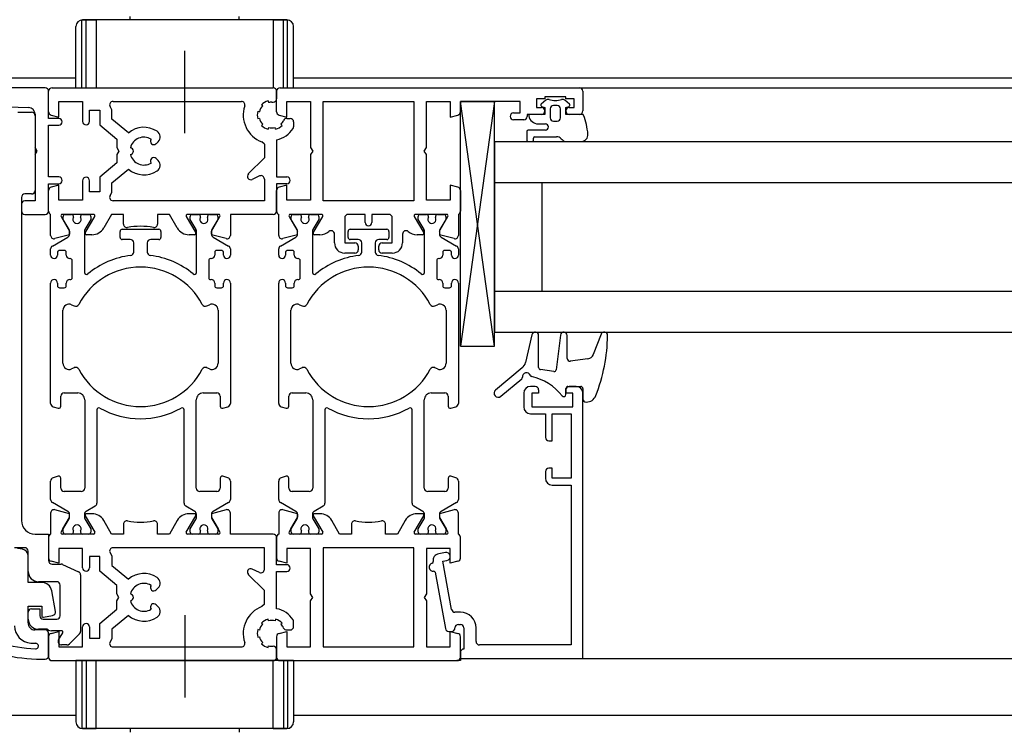
# Model space of a CAD drawing. Units: millimetres. Extents: x 329 to 1562, y 256 to 1321.
# Drawn here: x 891 to 1036, y 745 to 850 of the extents above; entities that cross this region are included whole.
import ezdxf

# ---------------------------------------------------------------- set-up
doc = ezdxf.new("R2010")
doc.units = ezdxf.units.MM
doc.linetypes.add('SLD-Solid', pattern=[0])
doc.layers.add('CenBlock', color=6, linetype='Continuous')
doc.layers.add('Nana', color=4, linetype='Continuous')
doc.layers.add('HILFSGEOMETRIE', color=171, linetype='Continuous', plot=False)
doc.layers.add('SL_Hilfsgeometrie', color=161, linetype='Continuous', plot=False)

# ---------------------------------------------------------------- blocks, each defined once
blk = doc.blocks.new('SL8441')
for p, q in [((-200.46, 120.93), (-216.54, 120.93)), ((-199.96, 116.43), (-199.96, 120.43)), ((-199.96, 117.41), (-199.96, 120.43)), ((-199.46, 120.93), (-166.96, 120.93)), ((-166.46, 117.41), (-166.46, 120.43)), ((-166.46, 120.43), (-166.46, 119.33)), ((-165.96, 120.93), (-121.96, 120.93)), ((-121.46, 120.43), (-121.46, 117.53)), ((-198.46, 118.93), (-194.96, 118.93)), ((-198.46, 116.63), (-198.46, 118.93)), ((-194.96, 118.93), (-194.96, 115.98)), ((-190.5, 118.93), (-171.62, 118.93)), ((-167.72, 119.01), (-167.65, 118.76)), ((-167.16, 118.83), (-166.96, 118.83)), ((-164.96, 118.93), (-161.46, 118.93)), ((-164.96, 116.63), (-164.96, 118.93)), ((-161.46, 118.93), (-161.46, 112.15)), ((-159.61, 118.93), (-146.31, 118.93)), ((-159.61, 104.33), (-159.61, 118.93)), ((-146.31, 118.93), (-146.31, 104.33)), ((-144.46, 118.93), (-140.96, 118.93)), ((-144.46, 112.15), (-144.46, 118.93)), ((-140.96, 118.93), (-140.96, 116.63)), ((-130.66, 118.93), (-139.46, 118.93)), ((-139.46, 118.93), (-139.46, 117.41)), ((-130.66, 117.23), (-130.66, 118.93)), ((-127.06, 119.33), (-128.26, 119.33)), ((-128.26, 119.33), (-128.26, 118.03)), ((-123.96, 119.63), (-127.06, 119.63)), ((-127.06, 119.63), (-127.06, 119.33)), ((-123.96, 119.33), (-123.96, 119.63)), ((-122.76, 119.33), (-123.96, 119.33)), ((-122.76, 118.03), (-122.76, 119.33)), ((-214.01, 118.41), (-202.93, 118.04)), ((-204.46, 117.33), (-202.46, 117.33)), ((-193.96, 117.63), (-192.46, 117.63)), ((-193.96, 115.98), (-193.96, 117.63)), ((-192.46, 117.63), (-192.46, 115.48)), ((-190.66, 117.71), (-190.93, 118.18)), ((-190.66, 116.32), (-190.66, 117.71)), ((-169.24, 117.49), (-169, 117.42)), ((-168.5, 118.27), (-168.68, 118.45)), ((-131.66, 117.23), (-130.66, 117.23)), ((-128.26, 118.03), (-127.56, 118.03)), ((-123.46, 118.03), (-122.76, 118.03)), ((-201.96, 117.04), (-201.96, 112.15)), ((-201.96, 116.83), (-201.96, 105.83)), ((-198.46, 116.43), (-199.96, 116.43)), ((-199.59, 116.93), (-198.46, 116.63)), ((-188.24, 114.29), (-190.66, 116.32)), ((-169, 116.44), (-169.24, 116.37)), ((-166.09, 116.93), (-164.96, 116.63)), ((-164.98, 116.43), (-164.46, 116.43)), ((-163.96, 115.93), (-163.96, 115.21)), ((-140.96, 116.63), (-139.83, 116.93)), ((-130.16, 116.23), (-131.66, 116.23)), ((-127.56, 117.03), (-129.66, 117.03)), ((-129.66, 117.03), (-129.66, 116.73)), ((-121.96, 117.03), (-123.46, 117.03)), ((-199.96, 107.83), (-199.96, 115.43)), ((-199.96, 115.43), (-198.46, 115.43)), ((-192.46, 115.48), (-189.96, 113.38)), ((-168.68, 115.41), (-168.5, 115.59)), ((-167.65, 115.09), (-167.72, 114.85)), ((-166.61, 114.85), (-166.67, 115.09)), ((-165.82, 115.59), (-165.64, 115.41)), ((-189.96, 113.38), (-189.96, 112.15)), ((-184.16, 112.72), (-183.88, 113.01)), ((-168.26, 112.63), (-168.62, 112.99)), ((-166.46, 113.3), (-166.46, 107.83)), ((-201.66, 111.63), (-201.96, 112.15)), ((-201.96, 111.11), (-201.66, 111.63)), ((-189.96, 112.15), (-189.66, 111.63)), ((-189.66, 111.63), (-189.96, 111.11)), ((-168.26, 112.63), (-168.26, 110.63)), ((-161.46, 112.15), (-161.16, 111.63)), ((-161.16, 111.63), (-161.46, 111.11)), ((-144.76, 111.63), (-144.46, 112.15)), ((-144.46, 111.11), (-144.76, 111.63)), ((-201.96, 111.11), (-201.96, 104.33)), ((-189.96, 111.11), (-189.96, 109.88)), ((-183.88, 110.25), (-184.16, 110.53)), ((-170.62, 108.28), (-168.26, 110.63)), ((-161.46, 111.11), (-161.46, 104.43)), ((-144.46, 104.43), (-144.46, 111.11)), ((-189.96, 109.88), (-192.46, 107.78)), ((-190.66, 106.94), (-188.24, 108.97)), ((-198.46, 107.83), (-199.96, 107.83)), ((-194.96, 107.28), (-194.96, 104.43)), ((-193.96, 105.63), (-193.96, 107.28)), ((-192.46, 107.78), (-192.46, 105.63)), ((-168.97, 107.97), (-170.05, 107.47)), ((-168.26, 107.52), (-168.26, 104.33)), ((-166.46, 107.83), (-164.96, 107.83)), ((-199.96, 102.83), (-199.96, 106.83)), ((-199.96, 106.83), (-198.46, 106.83)), ((-199.96, 102.79), (-199.96, 105.84)), ((-198.46, 106.63), (-199.59, 106.33)), ((-198.46, 104.43), (-198.46, 106.63)), ((-192.46, 105.63), (-193.96, 105.63)), ((-190.66, 105.55), (-190.66, 106.94)), ((-164.96, 106.83), (-166.46, 106.83)), ((-166.46, 106.83), (-166.46, 102.83)), ((-166.46, 102.79), (-166.46, 105.84)), ((-164.96, 106.63), (-166.09, 106.33)), ((-164.96, 104.43), (-164.96, 106.63)), ((-140.96, 106.63), (-140.96, 104.43)), ((-139.83, 106.33), (-140.96, 106.63)), ((-139.46, 105.84), (-139.46, 102.79)), ((-203.96, 104.83), (-203.96, 57.33)), ((-202.46, 105.33), (-203.46, 105.33)), ((-201.96, 104.33), (-203.46, 104.33)), ((-194.96, 104.43), (-198.46, 104.43)), ((-190.93, 105.08), (-190.66, 105.55)), ((-168.26, 104.33), (-190.5, 104.33)), ((-161.46, 104.43), (-164.96, 104.43)), ((-146.31, 104.33), (-159.61, 104.33)), ((-140.96, 104.43), (-144.46, 104.43)), ((-203.96, 103.83), (-203.96, 102.83)), ((-203.46, 102.33), (-200.46, 102.33)), ((-199.66, 99.24), (-199.66, 102.33)), ((-198.13, 102.03), (-197.86, 101.55)), ((-193.36, 102.33), (-197.96, 102.33)), ((-197.86, 101.55), (-196.89, 99.87)), ((-197.81, 101.58), (-197.81, 102.03)), ((-196.95, 100.09), (-197.81, 101.58)), ((-197.51, 102.33), (-196.61, 102.33)), ((-196.31, 101.87), (-196.31, 102.03)), ((-195.26, 102.03), (-195.26, 101.87)), ((-194.96, 102.33), (-194.06, 102.33)), ((-193.76, 101.58), (-194.62, 100.09)), ((-194.57, 99.63), (-193.19, 102.03)), ((-193.76, 102.03), (-193.76, 101.58)), ((-190.71, 102.33), (-191.86, 100.33)), ((-188.96, 102.33), (-190.71, 102.33)), ((-188.96, 100.89), (-188.96, 102.33)), ((-182.22, 102.33), (-183.96, 102.33)), ((-183.96, 102.33), (-183.96, 100.89)), ((-181.06, 100.33), (-182.22, 102.33)), ((-179.73, 102.03), (-178.35, 99.63)), ((-174.96, 102.33), (-179.56, 102.33)), ((-179.16, 101.58), (-179.16, 102.03)), ((-178.3, 100.09), (-179.16, 101.58)), ((-178.86, 102.33), (-177.96, 102.33)), ((-177.66, 101.87), (-177.66, 102.03)), ((-176.61, 102.03), (-176.61, 101.87)), ((-176.31, 102.33), (-175.41, 102.33)), ((-176.04, 99.87), (-175.06, 101.55)), ((-175.11, 101.58), (-175.97, 100.09)), ((-175.11, 102.03), (-175.11, 101.58)), ((-175.06, 101.55), (-174.79, 102.03)), ((-166.96, 102.33), (-173.26, 102.33)), ((-173.26, 102.33), (-173.26, 99.24)), ((-166.16, 99.24), (-166.16, 102.33)), ((-164.63, 102.03), (-164.36, 101.55)), ((-159.86, 102.33), (-164.46, 102.33)), ((-164.36, 101.55), (-163.5, 100.07)), ((-164.31, 101.58), (-164.31, 102.03)), ((-163.45, 100.09), (-164.31, 101.58)), ((-164.01, 102.33), (-163.11, 102.33)), ((-162.81, 101.87), (-162.81, 102.03)), ((-161.76, 102.03), (-161.76, 101.87)), ((-161.46, 102.33), (-160.56, 102.33)), ((-160.26, 101.58), (-161.12, 100.09)), ((-161.07, 99.63), (-159.69, 102.03)), ((-160.26, 102.03), (-160.26, 101.58)), ((-156.46, 101.83), (-156.46, 98.13)), ((-153.46, 102.33), (-155.96, 102.33)), ((-153.46, 101.13), (-153.46, 102.33)), ((-149.96, 102.33), (-152.46, 102.33)), ((-152.46, 102.33), (-152.46, 101.13)), ((-149.46, 98.13), (-149.46, 101.83)), ((-146.23, 102.03), (-144.85, 99.63)), ((-141.46, 102.33), (-146.06, 102.33)), ((-145.66, 101.58), (-145.66, 102.03)), ((-144.8, 100.09), (-145.66, 101.58)), ((-145.36, 102.33), (-144.46, 102.33)), ((-144.16, 101.87), (-144.16, 102.03)), ((-143.11, 102.03), (-143.11, 101.87)), ((-142.81, 102.33), (-141.91, 102.33)), ((-141.61, 101.58), (-142.47, 100.09)), ((-142.42, 100.07), (-141.29, 102.03)), ((-141.61, 102.03), (-141.61, 101.58)), ((-139.76, 102.33), (-139.76, 99.24)), ((-196.89, 99.42), (-196.89, 99.84)), ((-196.89, 99.84), (-196.89, 99.42)), ((-194.69, 99.84), (-194.69, 93.8)), ((-189.46, 98.93), (-189.46, 99.83)), ((-189.16, 100.13), (-183.76, 100.13)), ((-183.46, 99.83), (-183.46, 98.93)), ((-178.24, 93.8), (-178.24, 99.84)), ((-176.04, 99.87), (-176.04, 99.87)), ((-176.04, 99.84), (-176.04, 99.42)), ((-176.04, 99.42), (-176.04, 99.84)), ((-163.5, 100.07), (-163.39, 99.87)), ((-163.39, 99.42), (-163.39, 99.84)), ((-163.39, 99.42), (-163.39, 99.84)), ((-161.19, 99.84), (-161.19, 93.8)), ((-155.96, 98.93), (-155.96, 99.83)), ((-155.66, 100.13), (-150.26, 100.13)), ((-149.96, 99.83), (-149.96, 98.93)), ((-144.74, 93.8), (-144.74, 99.84)), ((-142.54, 99.87), (-142.42, 100.07)), ((-142.54, 99.87), (-142.54, 99.87)), ((-142.54, 99.84), (-142.54, 99.42)), ((-142.54, 99.84), (-142.54, 99.42)), ((-199.41, 97.67), (-197.14, 98.98)), ((-196.89, 99.33), (-199.03, 98.76)), ((-196.89, 99.33), (-196.89, 99.33)), ((-193.59, 99.33), (-194.4, 99.33)), ((-187.96, 98.63), (-189.16, 98.63)), ((-183.76, 98.63), (-184.96, 98.63)), ((-178.52, 99.33), (-179.33, 99.33)), ((-173.89, 98.76), (-176.03, 99.33)), ((-176.03, 99.33), (-176.03, 99.33)), ((-175.79, 98.98), (-173.51, 97.67)), ((-165.91, 97.67), (-163.64, 98.98)), ((-163.39, 99.33), (-165.53, 98.76)), ((-160.09, 99.33), (-160.9, 99.33)), ((-157.96, 98.13), (-157.96, 99.43)), ((-154.46, 98.63), (-155.66, 98.63)), ((-150.26, 98.63), (-151.46, 98.63)), ((-147.96, 99.43), (-147.96, 98.13)), ((-145.02, 99.33), (-145.83, 99.33)), ((-140.39, 98.76), (-142.53, 99.33)), ((-142.29, 98.98), (-140.01, 97.67)), ((-199.66, 96.33), (-199.66, 97.24)), ((-197.66, 97.03), (-198.36, 97.03)), ((-187.46, 96.79), (-187.46, 98.13)), ((-185.46, 98.13), (-185.46, 96.79)), ((-174.56, 97.03), (-175.26, 97.03)), ((-173.26, 97.24), (-173.26, 96.33)), ((-166.16, 96.33), (-166.16, 97.24)), ((-164.16, 97.03), (-164.86, 97.03)), ((-156.46, 98.13), (-154.96, 98.13)), ((-154.46, 97.63), (-154.46, 97.13)), ((-153.96, 96.79), (-153.96, 98.13)), ((-151.96, 98.13), (-151.96, 96.79)), ((-151.46, 97.13), (-151.46, 97.63)), ((-150.96, 98.13), (-149.46, 98.13)), ((-141.06, 97.03), (-141.76, 97.03)), ((-139.76, 97.24), (-139.76, 96.33)), ((-198.66, 96.73), (-198.66, 96.33)), ((-197.36, 96.33), (-197.36, 96.73)), ((-196.79, 95.83), (-196.86, 95.83)), ((-196.49, 93.03), (-196.49, 95.53)), ((-176.44, 95.53), (-176.44, 93.03)), ((-176.06, 95.83), (-176.14, 95.83)), ((-175.56, 96.73), (-175.56, 96.33)), ((-174.26, 96.33), (-174.26, 96.73)), ((-165.16, 96.73), (-165.16, 96.33)), ((-163.86, 96.33), (-163.86, 96.73)), ((-163.29, 95.83), (-163.36, 95.83)), ((-162.99, 93.03), (-162.99, 95.53)), ((-154.96, 96.63), (-156.46, 96.63)), ((-149.46, 96.63), (-150.96, 96.63)), ((-142.94, 95.53), (-142.94, 93.03)), ((-142.56, 95.83), (-142.64, 95.83)), ((-142.06, 96.73), (-142.06, 96.33)), ((-140.76, 96.33), (-140.76, 96.73)), ((-196.86, 92.73), (-196.79, 92.73)), ((-176.14, 92.73), (-176.06, 92.73)), ((-163.36, 92.73), (-163.29, 92.73)), ((-142.64, 92.73), (-142.56, 92.73)), ((-199.66, 74.52), (-199.66, 92.23)), ((-198.66, 92.23), (-198.66, 91.83)), ((-198.36, 91.53), (-197.66, 91.53)), ((-197.36, 91.83), (-197.36, 92.23)), ((-175.56, 92.23), (-175.56, 91.83)), ((-175.26, 91.53), (-174.56, 91.53)), ((-174.26, 91.83), (-174.26, 92.23)), ((-173.26, 92.23), (-173.26, 74.52)), ((-166.16, 74.52), (-166.16, 92.23)), ((-165.16, 92.23), (-165.16, 91.83)), ((-164.86, 91.53), (-164.16, 91.53)), ((-163.86, 91.83), (-163.86, 92.23)), ((-142.06, 92.23), (-142.06, 91.83)), ((-141.76, 91.53), (-141.06, 91.53)), ((-140.76, 91.83), (-140.76, 92.23)), ((-139.76, 92.23), (-139.76, 74.52)), ((-196.58, 89.05), (-196.19, 88.87)), ((-176.73, 88.87), (-176.34, 89.05)), ((-163.08, 89.05), (-162.69, 88.87)), ((-143.23, 88.87), (-142.84, 89.05)), ((-197.86, 80.43), (-197.86, 88.23)), ((-175.06, 88.23), (-175.06, 80.43)), ((-164.36, 80.43), (-164.36, 88.23)), ((-141.56, 88.23), (-141.56, 80.43)), ((-196.19, 79.79), (-196.58, 79.61)), ((-176.34, 79.61), (-176.73, 79.79)), ((-162.69, 79.79), (-163.08, 79.61)), ((-142.84, 79.61), (-143.23, 79.79)), ((-198.16, 74.13), (-198.16, 75.58)), ((-197.66, 76.08), (-195.67, 76.08)), ((-177.26, 76.08), (-175.26, 76.08)), ((-174.76, 75.58), (-174.76, 74.13)), ((-164.66, 74.13), (-164.66, 75.58)), ((-164.16, 76.08), (-162.17, 76.08)), ((-143.76, 76.08), (-141.76, 76.08)), ((-141.26, 75.58), (-141.26, 74.13)), ((-199.29, 74.04), (-198.54, 73.84)), ((-194.66, 75.07), (-194.66, 62.08)), ((-178.26, 68.83), (-178.26, 75.07)), ((-174.38, 73.84), (-173.63, 74.04)), ((-165.79, 74.04), (-165.04, 73.84)), ((-161.16, 75.07), (-161.16, 62.08)), ((-144.76, 68.83), (-144.76, 75.07)), ((-140.88, 73.84), (-140.13, 74.04)), ((-192.86, 73.59), (-192.86, 59.87)), ((-180.06, 59.87), (-180.06, 73.59)), ((-159.36, 73.59), (-159.36, 59.87)), ((-146.56, 59.87), (-146.56, 73.59)), ((-178.26, 62.08), (-178.26, 68.83)), ((-144.76, 62.08), (-144.76, 68.83)), ((-198.54, 63.82), (-199.29, 63.62)), ((-173.63, 63.62), (-174.38, 63.82)), ((-165.04, 63.82), (-165.79, 63.62)), ((-140.13, 63.62), (-140.88, 63.82)), ((-199.66, 60.42), (-199.66, 63.13)), ((-198.16, 62.08), (-198.16, 63.53)), ((-174.76, 63.53), (-174.76, 62.08)), ((-173.26, 63.13), (-173.26, 60.42)), ((-166.16, 60.42), (-166.16, 63.13)), ((-164.66, 62.08), (-164.66, 63.53)), ((-141.26, 63.53), (-141.26, 62.08)), ((-139.76, 63.13), (-139.76, 60.42)), ((-195.16, 61.58), (-197.66, 61.58)), ((-175.26, 61.58), (-177.76, 61.58)), ((-161.66, 61.58), (-164.16, 61.58)), ((-141.76, 61.58), (-144.26, 61.58)), ((-197.14, 58.67), (-199.41, 59.99)), ((-193.11, 59.44), (-194.44, 58.67)), ((-178.49, 58.67), (-179.81, 59.44)), ((-173.51, 59.99), (-175.79, 58.67)), ((-163.64, 58.67), (-165.91, 59.99)), ((-159.61, 59.44), (-160.94, 58.67)), ((-144.99, 58.67), (-146.31, 59.44)), ((-140.01, 59.99), (-142.29, 58.67)), ((-199.66, 58.42), (-199.66, 55.33)), ((-196.89, 58.33), (-199.03, 58.9)), ((-196.89, 58.33), (-196.89, 58.33)), ((-196.89, 57.81), (-196.89, 58.24)), ((-196.89, 57.81), (-196.89, 58.24)), ((-194.69, 58.24), (-194.69, 57.81)), ((-194.57, 58.03), (-193.19, 55.63)), ((-193.59, 58.33), (-194.4, 58.33)), ((-179.73, 55.63), (-178.35, 58.03)), ((-178.52, 58.33), (-179.33, 58.33)), ((-178.24, 57.81), (-178.24, 58.24)), ((-176.04, 58.24), (-176.04, 57.81)), ((-176.04, 58.24), (-176.04, 57.81)), ((-173.89, 58.9), (-176.03, 58.33)), ((-176.03, 58.33), (-176.03, 58.33)), ((-173.26, 55.33), (-173.26, 58.42)), ((-166.16, 58.42), (-166.16, 55.33)), ((-163.39, 58.33), (-165.53, 58.9)), ((-163.39, 58.33), (-163.39, 58.33)), ((-163.39, 58.24), (-163.39, 57.81)), ((-163.39, 57.81), (-163.39, 58.24)), ((-161.19, 58.24), (-161.19, 57.81)), ((-161.07, 58.03), (-159.69, 55.63)), ((-160.09, 58.33), (-160.9, 58.33)), ((-146.23, 55.63), (-144.85, 58.03)), ((-145.02, 58.33), (-145.83, 58.33)), ((-144.74, 57.81), (-144.74, 58.24)), ((-142.54, 58.24), (-142.54, 57.81)), ((-142.54, 58.24), (-142.54, 57.81)), ((-140.39, 58.9), (-142.53, 58.33)), ((-139.76, 55.33), (-139.76, 58.42)), ((-197.86, 56.11), (-196.89, 57.79)), ((-197.81, 56.08), (-196.95, 57.56)), ((-194.62, 57.56), (-193.76, 56.08)), ((-190.71, 55.33), (-191.86, 57.33)), ((-188.96, 56.77), (-188.96, 55.33)), ((-183.96, 55.33), (-183.96, 56.77)), ((-181.06, 57.33), (-182.22, 55.33)), ((-179.16, 56.08), (-178.3, 57.56)), ((-176.04, 57.79), (-176.04, 57.79)), ((-176.04, 57.79), (-175.06, 56.11)), ((-175.97, 57.56), (-175.11, 56.08)), ((-164.36, 56.11), (-163.39, 57.79)), ((-164.31, 56.08), (-163.45, 57.56)), ((-163.39, 57.79), (-163.39, 57.79)), ((-161.12, 57.56), (-160.26, 56.08)), ((-157.21, 55.33), (-158.36, 57.33)), ((-155.46, 56.77), (-155.46, 55.33)), ((-150.46, 55.33), (-150.46, 56.77)), ((-147.56, 57.33), (-148.72, 55.33)), ((-145.66, 56.08), (-144.8, 57.56)), ((-142.54, 57.79), (-141.56, 56.11)), ((-142.47, 57.56), (-141.61, 56.08)), ((-201.96, 55.33), (-199.96, 55.33)), ((-199.96, 55.33), (-199.96, 51.43)), ((-198.13, 55.63), (-197.86, 56.11)), ((-193.36, 55.33), (-197.96, 55.33)), ((-197.81, 55.63), (-197.81, 56.08)), ((-196.61, 55.33), (-197.51, 55.33)), ((-196.31, 55.63), (-196.31, 55.79)), ((-195.26, 55.79), (-195.26, 55.63)), ((-194.06, 55.33), (-194.96, 55.33)), ((-193.76, 56.08), (-193.76, 55.63)), ((-188.96, 55.33), (-190.71, 55.33)), ((-182.22, 55.33), (-183.96, 55.33)), ((-174.96, 55.33), (-179.56, 55.33)), ((-179.16, 55.63), (-179.16, 56.08)), ((-177.96, 55.33), (-178.86, 55.33)), ((-177.66, 55.63), (-177.66, 55.79)), ((-176.61, 55.79), (-176.61, 55.63)), ((-175.41, 55.33), (-176.31, 55.33)), ((-175.11, 56.08), (-175.11, 55.63)), ((-175.06, 56.11), (-174.79, 55.63)), ((-166.96, 55.33), (-173.26, 55.33)), ((-164.63, 55.63), (-164.36, 56.11)), ((-159.86, 55.33), (-164.46, 55.33)), ((-164.31, 55.63), (-164.31, 56.08)), ((-163.11, 55.33), (-164.01, 55.33)), ((-162.81, 55.63), (-162.81, 55.79)), ((-161.76, 55.79), (-161.76, 55.63)), ((-160.56, 55.33), (-161.46, 55.33)), ((-160.26, 56.08), (-160.26, 55.63)), ((-155.46, 55.33), (-157.21, 55.33)), ((-148.72, 55.33), (-150.46, 55.33)), ((-141.46, 55.33), (-146.06, 55.33)), ((-145.66, 55.63), (-145.66, 56.08)), ((-144.46, 55.33), (-145.36, 55.33)), ((-144.16, 55.63), (-144.16, 55.79)), ((-143.11, 55.79), (-143.11, 55.63)), ((-141.91, 55.33), (-142.81, 55.33)), ((-141.61, 56.08), (-141.61, 55.63)), ((-141.56, 56.11), (-141.29, 55.63)), ((-199.96, 54.87), (-199.96, 51.81)), ((-166.46, 54.87), (-166.46, 51.81)), ((-166.46, 50.83), (-166.46, 54.83)), ((-139.46, 51.81), (-139.46, 54.87)), ((-203.46, 53.33), (-204.96, 53.33)), ((-203.79, 53.1), (-204.53, 53.23)), ((-202.96, 49.83), (-202.96, 52.83)), ((-202.96, 48.23), (-202.96, 52.11)), ((-198.46, 53.23), (-198.46, 51.03)), ((-194.96, 53.23), (-198.46, 53.23)), ((-194.96, 50.38), (-194.96, 53.23)), ((-190.93, 52.58), (-190.66, 52.11)), ((-190.66, 52.11), (-190.66, 50.72)), ((-168.26, 53.33), (-190.5, 53.33)), ((-168.26, 50.14), (-168.26, 53.33)), ((-164.96, 53.23), (-164.96, 51.03)), ((-161.46, 53.23), (-164.96, 53.23)), ((-161.46, 46.55), (-161.46, 53.23)), ((-159.61, 53.33), (-159.61, 38.73)), ((-146.31, 53.33), (-159.61, 53.33)), ((-146.31, 38.73), (-146.31, 53.33)), ((-144.46, 53.23), (-144.46, 46.55)), ((-140.96, 53.23), (-144.46, 53.23)), ((-140.96, 51.03), (-140.96, 53.23)), ((-198.46, 51.03), (-199.59, 51.33)), ((-199.46, 50.93), (-198.12, 50.93)), ((-197.91, 50.88), (-195.55, 49.78)), ((-193.96, 52.03), (-193.96, 50.38)), ((-192.46, 52.03), (-193.96, 52.03)), ((-192.46, 49.88), (-192.46, 52.03)), ((-190.66, 50.72), (-188.24, 48.69)), ((-164.96, 50.83), (-166.46, 50.83)), ((-164.96, 51.03), (-166.09, 51.33)), ((-139.83, 51.33), (-140.96, 51.03)), ((-195.26, 49.33), (-195.26, 41.03)), ((-189.96, 47.78), (-192.46, 49.88)), ((-170.62, 49.38), (-168.26, 47.03)), ((-168.97, 49.69), (-170.05, 50.19)), ((-166.46, 44.36), (-166.46, 49.83)), ((-166.46, 49.83), (-164.96, 49.83)), ((-200.98, 48.23), (-202.96, 48.23)), ((-198.76, 48.33), (-201.46, 48.33)), ((-198.26, 43.33), (-198.26, 47.83)), ((-189.96, 46.55), (-189.96, 47.78)), ((-198.97, 43.95), (-199.5, 46.99)), ((-189.66, 46.03), (-189.96, 46.55)), ((-183.88, 47.41), (-184.16, 47.12)), ((-168.26, 45.03), (-168.26, 47.03)), ((-161.16, 46.03), (-161.46, 46.55)), ((-144.46, 46.55), (-144.76, 46.03)), ((-189.96, 45.51), (-189.66, 46.03)), ((-189.96, 44.28), (-189.96, 45.51)), ((-184.16, 44.93), (-183.88, 44.65)), ((-168.26, 45.03), (-168.62, 44.67)), ((-161.46, 45.51), (-161.16, 46.03)), ((-161.46, 38.73), (-161.46, 45.51)), ((-144.76, 46.03), (-144.46, 45.51)), ((-144.46, 45.51), (-144.46, 38.73)), ((-202.96, 42.28), (-202.96, 44.73)), ((-202.96, 44.73), (-200.96, 44.73)), ((-202.96, 42.83), (-202.96, 43.83)), ((-202.46, 44.33), (-201.26, 44.33)), ((-201.26, 44.33), (-201.26, 43.33)), ((-200.96, 44.73), (-200.96, 43.33)), ((-192.46, 42.18), (-189.96, 44.28)), ((-200.76, 42.83), (-198.76, 42.83)), ((-200.73, 43.13), (-199.37, 43.37)), ((-192.46, 40.03), (-192.46, 42.18)), ((-188.24, 43.37), (-190.66, 41.34)), ((-168.68, 42.25), (-168.5, 42.07)), ((-167.65, 42.56), (-167.72, 42.81)), ((-166.61, 42.81), (-166.67, 42.56)), ((-165.82, 42.07), (-165.64, 42.25)), ((-163.96, 41.73), (-163.96, 42.45)), ((-200.46, 41.23), (-201.99, 41.23)), ((-200.21, 41.33), (-201.46, 41.33)), ((-199.98, 41.22), (-200.21, 41.33)), ((-199.96, 37.43), (-199.96, 40.73)), ((-199.59, 40.73), (-198.46, 41.03)), ((-198.06, 41.13), (-199.56, 41.13)), ((-198.49, 39.78), (-197.89, 40.83)), ((-198.46, 41.03), (-198.46, 38.73)), ((-195.41, 40.68), (-196.91, 39.18)), ((-194.96, 38.73), (-194.96, 41.68)), ((-193.96, 41.68), (-193.96, 40.03)), ((-190.66, 41.34), (-190.66, 39.95)), ((-169, 41.22), (-169.24, 41.29)), ((-166.09, 40.73), (-164.96, 41.03)), ((-164.98, 41.23), (-164.46, 41.23)), ((-164.96, 41.03), (-164.96, 38.73)), ((-140.96, 41.03), (-139.83, 40.73)), ((-140.96, 38.73), (-140.96, 41.03)), ((-202.56, 39.3), (-201.86, 39.27)), ((-199.96, 40.24), (-199.96, 37.23)), ((-193.96, 40.03), (-192.46, 40.03)), ((-190.66, 39.95), (-190.93, 39.48)), ((-169.24, 40.17), (-169, 40.24)), ((-168.5, 39.39), (-168.68, 39.21)), ((-166.46, 40.24), (-166.46, 37.23)), ((-139.46, 37.23), (-139.46, 40.24)), ((-198.46, 38.73), (-194.96, 38.73)), ((-197.26, 39.03), (-198.06, 39.03)), ((-190.5, 38.73), (-171.62, 38.73)), ((-167.72, 38.65), (-167.65, 38.89)), ((-167.16, 38.83), (-166.96, 38.83)), ((-166.46, 37.23), (-166.46, 38.33)), ((-164.96, 38.73), (-161.46, 38.73)), ((-159.61, 38.73), (-146.31, 38.73)), ((-144.46, 38.73), (-140.96, 38.73)), ((-201.74, 36.93), (-200.46, 36.93)), ((-199.46, 36.73), (-166.96, 36.73)), ((-165.96, 36.73), (-139.96, 36.73))]:
    blk.add_line(p, q)
for centre, radius, start, end in [((-200.46, 120.43), 0.5, 0, 90), ((-199.46, 120.43), 0.5, 90, 180), ((-166.96, 120.43), 0.5, 0, 90), ((-165.96, 120.43), 0.5, 90, 180), ((-121.96, 120.43), 0.5, 0, 90), ((-190.5, 118.43), 0.5, 90, 210), ((-171.62, 118.43), 0.5, 341.3885, 90), ((-167.16, 116.93), 2.15, 105, 135), ((-167.16, 116.93), 1.9, 90, 105), ((-166.96, 119.33), 0.5, 270, 0), ((-202.96, 117.04), 1, 0, 88.0598), ((-202.46, 116.83), 0.5, 0, 90), ((-199.46, 117.41), 0.5, 180, 255), ((-167.16, 116.93), 4.2, 161.3885, 249.6136), ((-167.16, 116.93), 2.15, 165, 195), ((-167.16, 116.93), 1.9, 135, 165), ((-165.96, 117.41), 0.5, 180, 255), ((-139.96, 117.41), 0.5, 285, 0), ((-131.66, 116.73), 0.5, 90, 270), ((-127.56, 117.53), 0.5, 270, 90), ((-123.46, 117.53), 0.5, 90, 270), ((-121.96, 117.53), 0.5, 270, 0), ((-198.46, 115.93), 0.5, 270, 90), ((-194.46, 115.98), 0.5, 180, 0), ((-167.16, 116.93), 1.9, 195, 225), ((-167.16, 116.93), 1.9, 315, 335.3757), ((-164.98, 115.93), 0.5, 90, 155.3757), ((-164.46, 115.93), 0.5, 0, 90), ((-130.16, 116.73), 0.5, 270, 0), ((-185.96, 111.63), 3.5, 56.537, 130.6081), ((-184.58, 113.71), 1, 315, 56.537), ((-167.16, 116.93), 2.15, 225, 255), ((-167.16, 116.93), 1.9, 255, 285), ((-167.16, 116.93), 2.15, 285, 315), ((-167.16, 116.93), 3.7, 280.9055, 327.5383), ((-164.46, 115.21), 0.5, 327.5383, 0), ((-185.96, 111.63), 2.05, 59.0095, 165.9905), ((-184.51, 113.08), 0.5, 142.0047, 315), ((-188.01, 111.63), 0.5, 277.0047, 82.9953), ((-185.96, 111.63), 2.05, 194.0095, 300.9905), ((-184.51, 110.18), 0.5, 45, 217.9953), ((-184.58, 109.54), 1, 303.463, 45), ((-185.96, 111.63), 3.5, 229.3919, 303.463), ((-198.46, 107.33), 0.5, 270, 90), ((-194.46, 107.28), 0.5, 0, 180), ((-170.26, 107.92), 0.5, 135, 295), ((-168.76, 107.52), 0.5, 0, 115), ((-164.96, 107.33), 0.5, 270, 90), ((-202.46, 105.83), 0.5, 270, 0), ((-199.46, 105.84), 0.5, 105, 180), ((-165.96, 105.84), 0.5, 105, 180), ((-139.96, 105.84), 0.5, 0, 75), ((-203.46, 104.83), 0.5, 90, 180), ((-203.46, 103.83), 0.5, 90, 180), ((-190.5, 104.83), 0.5, 150, 270), ((-203.46, 102.83), 0.5, 180, 270), ((-200.46, 102.83), 0.5, 270, 0), ((-199.46, 102.79), 0.5, 180, 246.4218), ((-166.96, 102.83), 0.5, 270, 360), ((-165.96, 102.79), 0.5, 180, 246.4218), ((-139.96, 102.79), 0.5, 293.5782, 0), ((-197.96, 102.13), 0.2, 90, 210), ((-197.51, 102.03), 0.3, 90, 180), ((-196.61, 102.03), 0.3, 0, 90), ((-195.79, 101.58), 0.6, 151.045, 28.955), ((-194.96, 102.03), 0.3, 90, 180), ((-194.06, 102.03), 0.3, 0, 90), ((-193.36, 102.13), 0.2, 330, 90), ((-179.56, 102.13), 0.2, 90, 210), ((-178.86, 102.03), 0.3, 90, 180), ((-177.96, 102.03), 0.3, 0, 90), ((-177.14, 101.58), 0.6, 151.045, 28.955), ((-176.31, 102.03), 0.3, 90, 180), ((-175.41, 102.03), 0.3, 0, 90), ((-174.96, 102.13), 0.2, 330, 90), ((-164.46, 102.13), 0.2, 90, 210), ((-164.01, 102.03), 0.3, 90, 180), ((-163.11, 102.03), 0.3, 0, 90), ((-162.29, 101.58), 0.6, 151.045, 28.955), ((-161.46, 102.03), 0.3, 90, 180), ((-160.56, 102.03), 0.3, 0, 90), ((-159.86, 102.13), 0.2, 330, 90), ((-155.96, 101.83), 0.5, 90, 180), ((-149.96, 101.83), 0.5, 0, 90), ((-146.06, 102.13), 0.2, 90, 210), ((-145.36, 102.03), 0.3, 90, 180), ((-144.46, 102.03), 0.3, 0, 90), ((-143.64, 101.58), 0.6, 151.045, 28.955), ((-142.81, 102.03), 0.3, 90, 180), ((-141.91, 102.03), 0.3, 0, 90), ((-141.46, 102.13), 0.2, 330, 90), ((-197.39, 99.84), 0.5, 0, 30), ((-197.39, 99.84), 0.5, 0, 2.8974), ((-194.19, 99.84), 0.5, 150, 180), ((-193.59, 101.33), 2, 270, 330), ((-189.16, 99.83), 0.3, 90, 180), ((-188.46, 100.89), 0.5, 180, 280.7222), ((-186.46, 90.33), 10.25, 79.2778, 100.7222), ((-184.46, 100.89), 0.5, 259.2778, 0), ((-183.76, 99.83), 0.3, 0, 90), ((-179.33, 101.33), 2, 210, 270), ((-178.74, 99.84), 0.5, 0, 30), ((-175.54, 99.84), 0.5, 150, 180), ((-175.54, 99.84), 0.5, 177.1026, 180), ((-163.89, 99.84), 0.5, 0, 30), ((-163.89, 99.84), 0.5, 0, 2.8974), ((-160.69, 99.84), 0.5, 150, 180), ((-158.46, 99.43), 0.5, 0, 130.721), ((-155.66, 99.83), 0.3, 90, 180), ((-152.96, 101.13), 0.5, 180, 0), ((-150.26, 99.83), 0.3, 0, 90), ((-147.46, 99.43), 0.5, 49.279, 180), ((-145.24, 99.84), 0.5, 0, 30), ((-142.04, 99.84), 0.5, 150, 180), ((-142.04, 99.84), 0.5, 177.1026, 180), ((-199.16, 99.24), 0.5, 180, 285), ((-197.39, 99.42), 0.5, 300, 0), ((-197.39, 99.42), 0.5, 349.8341, 360), ((-194.4, 99.53), 0.2, 150, 270), ((-189.16, 98.93), 0.3, 180, 270), ((-187.96, 98.13), 0.5, 0, 90), ((-184.96, 98.13), 0.5, 90, 180), ((-183.76, 98.93), 0.3, 270, 0), ((-178.52, 99.53), 0.2, 270, 30), ((-175.54, 99.42), 0.5, 180, 240), ((-175.54, 99.42), 0.5, 180, 190.1659), ((-173.76, 99.24), 0.5, 255, 0), ((-165.66, 99.24), 0.5, 180, 285), ((-163.89, 99.42), 0.5, 300, 0), ((-163.89, 99.42), 0.5, 349.8341, 360), ((-160.9, 99.53), 0.2, 150, 270), ((-160.09, 101.33), 2, 270, 310.721), ((-155.66, 98.93), 0.3, 180, 270), ((-154.46, 98.13), 0.5, 0, 90), ((-151.46, 98.13), 0.5, 90, 180), ((-150.26, 98.93), 0.3, 270, 0), ((-145.83, 101.33), 2, 229.279, 270), ((-145.02, 99.53), 0.2, 270, 30), ((-142.04, 99.42), 0.5, 180, 240), ((-142.04, 99.42), 0.5, 180, 190.1659), ((-140.26, 99.24), 0.5, 255, 0), ((-199.16, 97.24), 0.5, 120, 180), ((-198.36, 96.73), 0.3, 90, 180), ((-197.66, 96.73), 0.3, 0, 90), ((-175.26, 96.73), 0.3, 90, 180), ((-174.56, 96.73), 0.3, 0, 90), ((-173.76, 97.24), 0.5, 0, 60), ((-165.66, 97.24), 0.5, 120, 180), ((-164.86, 96.73), 0.3, 90, 180), ((-164.16, 96.73), 0.3, 0, 90), ((-156.46, 98.13), 1.5, 180, 270), ((-154.96, 97.63), 0.5, 0, 90), ((-154.96, 97.13), 0.5, 270, 0), ((-150.96, 97.63), 0.5, 90, 180), ((-150.96, 97.13), 0.5, 180, 270), ((-149.46, 98.13), 1.5, 270, 0), ((-141.76, 96.73), 0.3, 90, 180), ((-141.06, 96.73), 0.3, 0, 90), ((-140.26, 97.24), 0.5, 0, 60), ((-199.16, 96.33), 0.5, 180, 0), ((-196.86, 96.33), 0.5, 180, 270), ((-196.79, 95.53), 0.3, 0, 90), ((-186.46, 84.33), 12.05, 96.8645, 129.9187), ((-187.96, 96.79), 0.5, 276.8645, 0), ((-184.96, 96.79), 0.5, 180, 263.1355), ((-186.46, 84.33), 12.05, 50.0813, 83.1355), ((-176.14, 95.53), 0.3, 90, 180), ((-176.06, 96.33), 0.5, 270, 0), ((-173.76, 96.33), 0.5, 180, 0), ((-165.66, 96.33), 0.5, 180, 0), ((-163.36, 96.33), 0.5, 180, 270), ((-163.29, 95.53), 0.3, 0, 90), ((-152.96, 84.33), 12.05, 96.8645, 129.9187), ((-154.46, 96.79), 0.5, 276.8645, 0), ((-151.46, 96.79), 0.5, 180, 263.1355), ((-152.96, 84.33), 12.05, 50.0813, 83.1355), ((-142.64, 95.53), 0.3, 90, 180), ((-142.56, 96.33), 0.5, 270, 0), ((-140.26, 96.33), 0.5, 180, 0), ((-186.46, 84.33), 10.25, 27.6659, 152.3341), ((-152.96, 84.33), 10.25, 27.6659, 152.3341), ((-199.16, 92.23), 0.5, 0, 180), ((-196.86, 92.23), 0.5, 90, 180), ((-196.79, 93.03), 0.3, 270, 0), ((-194.39, 93.8), 0.3, 180, 309.9187), ((-178.54, 93.8), 0.3, 230.0813, 0), ((-176.14, 93.03), 0.3, 180, 270), ((-176.06, 92.23), 0.5, 0, 90), ((-173.76, 92.23), 0.5, 0, 180), ((-165.66, 92.23), 0.5, 0, 180), ((-163.36, 92.23), 0.5, 90, 180), ((-163.29, 93.03), 0.3, 270, 0), ((-160.89, 93.8), 0.3, 180, 309.9187), ((-145.04, 93.8), 0.3, 230.0813, 0), ((-142.64, 93.03), 0.3, 180, 270), ((-142.56, 92.23), 0.5, 0, 90), ((-140.26, 92.23), 0.5, 0, 180), ((-198.36, 91.83), 0.3, 180, 270), ((-197.66, 91.83), 0.3, 270, 0), ((-175.26, 91.83), 0.3, 180, 270), ((-174.56, 91.83), 0.3, 270, 0), ((-164.86, 91.83), 0.3, 180, 270), ((-164.16, 91.83), 0.3, 270, 0), ((-141.76, 91.83), 0.3, 180, 270), ((-141.06, 91.83), 0.3, 270, 0), ((-196.96, 88.23), 0.9, 65, 180), ((-195.98, 89.32), 0.5, 245, 332.3341), ((-176.94, 89.32), 0.5, 207.6659, 295), ((-175.96, 88.23), 0.9, 0, 115), ((-163.46, 88.23), 0.9, 65, 180), ((-162.48, 89.32), 0.5, 245, 332.3341), ((-143.44, 89.32), 0.5, 207.6659, 295), ((-142.46, 88.23), 0.9, 0, 115), ((-196.96, 80.43), 0.9, 180, 295), ((-195.98, 79.34), 0.5, 27.6659, 115), ((-186.46, 84.33), 10.25, 207.6659, 332.3341), ((-176.94, 79.34), 0.5, 65, 152.3341), ((-175.96, 80.43), 0.9, 245, 0), ((-163.46, 80.43), 0.9, 180, 295), ((-162.48, 79.34), 0.5, 27.6659, 115), ((-152.96, 84.33), 10.25, 207.6659, 332.3341), ((-143.44, 79.34), 0.5, 65, 152.3341), ((-142.46, 80.43), 0.9, 245, 0), ((-197.66, 75.58), 0.5, 90, 180), ((-195.67, 75.08), 1, 45.1384, 90), ((-186.46, 84.33), 12.05, 225.1384, 225.172), ((-195.66, 75.07), 1, 0, 45.172), ((-177.26, 75.07), 1, 134.828, 180), ((-186.46, 84.33), 12.05, 314.828, 314.8616), ((-177.26, 75.08), 1, 90, 134.8616), ((-175.26, 75.58), 0.5, 0, 90), ((-164.16, 75.58), 0.5, 90, 180), ((-162.17, 75.08), 1, 45.1384, 90), ((-152.96, 84.33), 12.05, 225.1384, 225.172), ((-162.16, 75.07), 1, 0, 45.172), ((-143.76, 75.07), 1, 134.828, 180), ((-152.96, 84.33), 12.05, 314.828, 314.8616), ((-143.76, 75.08), 1, 90, 134.8616), ((-141.76, 75.58), 0.5, 0, 90), ((-199.16, 74.52), 0.5, 180, 255), ((-198.46, 74.13), 0.3, 255, 0), ((-192.56, 73.59), 0.3, 60.401, 180), ((-186.46, 84.33), 12.05, 240.401, 299.599), ((-180.36, 73.59), 0.3, 0, 119.599), ((-174.46, 74.13), 0.3, 180, 285), ((-173.76, 74.52), 0.5, 285, 0), ((-165.66, 74.52), 0.5, 180, 255), ((-164.96, 74.13), 0.3, 255, 0), ((-159.06, 73.59), 0.3, 60.401, 180), ((-152.96, 84.33), 12.05, 240.401, 299.599), ((-146.86, 73.59), 0.3, 0, 119.599), ((-140.96, 74.13), 0.3, 180, 285), ((-140.26, 74.52), 0.5, 285, 0), ((-198.46, 63.53), 0.3, 0, 105), ((-174.46, 63.53), 0.3, 75, 180), ((-164.96, 63.53), 0.3, 0, 105), ((-140.96, 63.53), 0.3, 75, 180), ((-199.16, 63.13), 0.5, 105, 180), ((-173.76, 63.13), 0.5, 0, 75), ((-165.66, 63.13), 0.5, 105, 180), ((-140.26, 63.13), 0.5, 0, 75), ((-197.66, 62.08), 0.5, 180, 270), ((-195.16, 62.08), 0.5, 270, 0), ((-177.76, 62.08), 0.5, 180, 270), ((-175.26, 62.08), 0.5, 270, 0), ((-164.16, 62.08), 0.5, 180, 270), ((-161.66, 62.08), 0.5, 270, 0), ((-144.26, 62.08), 0.5, 180, 270), ((-141.76, 62.08), 0.5, 270, 0), ((-199.16, 60.42), 0.5, 180, 240), ((-193.36, 59.87), 0.5, 300, 0), ((-179.56, 59.87), 0.5, 180, 240), ((-173.76, 60.42), 0.5, 300, 0), ((-165.66, 60.42), 0.5, 180, 240), ((-159.86, 59.87), 0.5, 300, 0), ((-146.06, 59.87), 0.5, 180, 240), ((-140.26, 60.42), 0.5, 300, 0), ((-199.16, 58.42), 0.5, 75, 180), ((-197.39, 58.24), 0.5, 0, 60), ((-197.39, 58.24), 0.5, 0, 10.1659), ((-194.19, 58.24), 0.5, 120, 180), ((-194.4, 58.13), 0.2, 90, 210), ((-193.59, 56.33), 2, 30, 90), ((-179.33, 56.33), 2, 90, 150), ((-178.52, 58.13), 0.2, 330, 90), ((-178.74, 58.24), 0.5, 0, 60), ((-175.54, 58.24), 0.5, 120, 180), ((-175.54, 58.24), 0.5, 169.8341, 180), ((-173.76, 58.42), 0.5, 0, 105), ((-165.66, 58.42), 0.5, 75, 180), ((-163.89, 58.24), 0.5, 0, 60), ((-163.89, 58.24), 0.5, 0, 10.1659), ((-160.69, 58.24), 0.5, 120, 180), ((-160.9, 58.13), 0.2, 90, 210), ((-160.09, 56.33), 2, 30, 90), ((-145.83, 56.33), 2, 90, 150), ((-145.02, 58.13), 0.2, 330, 90), ((-145.24, 58.24), 0.5, 0, 60), ((-142.04, 58.24), 0.5, 120, 180), ((-142.04, 58.24), 0.5, 169.8341, 180), ((-140.26, 58.42), 0.5, 0, 105), ((-201.96, 57.33), 2, 180, 270), ((-197.39, 57.81), 0.5, 330, 0), ((-197.39, 57.81), 0.5, 357.1026, 0), ((-195.79, 56.08), 0.6, 331.045, 208.955), ((-194.19, 57.81), 0.5, 180, 210), ((-188.46, 56.77), 0.5, 79.2778, 180), ((-186.46, 67.33), 10.25, 259.2778, 280.7222), ((-184.46, 56.77), 0.5, 0, 100.7222), ((-178.74, 57.81), 0.5, 330, 0), ((-177.14, 56.08), 0.6, 331.045, 208.955), ((-175.54, 57.81), 0.5, 180, 182.8974), ((-175.54, 57.81), 0.5, 180, 210), ((-163.89, 57.81), 0.5, 330, 0), ((-163.89, 57.81), 0.5, 357.1026, 0), ((-162.29, 56.08), 0.6, 331.045, 208.955), ((-160.69, 57.81), 0.5, 180, 210), ((-154.96, 56.77), 0.5, 79.2778, 180), ((-152.96, 67.33), 10.25, 259.2778, 280.7222), ((-150.96, 56.77), 0.5, 0, 100.7222), ((-145.24, 57.81), 0.5, 330, 0), ((-143.64, 56.08), 0.6, 331.045, 208.955), ((-142.04, 57.81), 0.5, 180, 182.8974), ((-142.04, 57.81), 0.5, 180, 210), ((-199.46, 54.87), 0.5, 113.5782, 180), ((-197.96, 55.53), 0.2, 150, 270), ((-197.51, 55.63), 0.3, 180, 270), ((-196.61, 55.63), 0.3, 270, 0), ((-194.96, 55.63), 0.3, 180, 270), ((-194.06, 55.63), 0.3, 270, 0), ((-193.36, 55.53), 0.2, 270, 30), ((-179.56, 55.53), 0.2, 150, 270), ((-178.86, 55.63), 0.3, 180, 270), ((-177.96, 55.63), 0.3, 270, 0), ((-176.31, 55.63), 0.3, 180, 270), ((-175.41, 55.63), 0.3, 270, 0), ((-174.96, 55.53), 0.2, 270, 30), ((-166.96, 54.83), 0.5, 0, 90), ((-165.96, 54.87), 0.5, 113.5782, 180), ((-164.46, 55.53), 0.2, 150, 270), ((-164.01, 55.63), 0.3, 180, 270), ((-163.11, 55.63), 0.3, 270, 0), ((-161.46, 55.63), 0.3, 180, 270), ((-160.56, 55.63), 0.3, 270, 0), ((-159.86, 55.53), 0.2, 270, 30), ((-146.06, 55.53), 0.2, 150, 270), ((-145.36, 55.63), 0.3, 180, 270), ((-144.46, 55.63), 0.3, 270, 0), ((-142.81, 55.63), 0.3, 180, 270), ((-141.91, 55.63), 0.3, 270, 0), ((-141.46, 55.53), 0.2, 270, 30), ((-139.96, 54.87), 0.5, 0, 66.4218), ((-203.96, 52.11), 1, 0, 80), ((-203.46, 52.83), 0.5, 0, 90), ((-190.5, 52.83), 0.5, 90, 210), ((-199.46, 51.81), 0.5, 180, 255), ((-199.46, 51.43), 0.5, 180, 270), ((-198.12, 50.43), 0.5, 65, 90), ((-165.96, 51.81), 0.5, 180, 255), ((-164.96, 50.33), 0.5, 270, 90), ((-139.96, 51.81), 0.5, 285, 0), ((-201.46, 49.83), 1.5, 180, 270), ((-195.76, 49.33), 0.5, 0, 65), ((-194.46, 50.38), 0.5, 180, 0), ((-185.96, 46.03), 3.5, 56.537, 130.6081), ((-170.26, 49.74), 0.5, 65, 225), ((-168.76, 50.14), 0.5, 245, 0), ((-200.98, 46.73), 1.5, 10, 90), ((-198.76, 47.83), 0.5, 0, 90), ((-185.96, 46.03), 2.05, 59.0095, 165.9905), ((-184.51, 47.48), 0.5, 142.0047, 315), ((-184.58, 48.11), 1, 315, 56.537), ((-188.01, 46.03), 0.5, 277.0047, 82.9953), ((-185.96, 46.03), 2.05, 194.0095, 300.9905), ((-184.51, 44.58), 0.5, 45, 217.9953), ((-202.46, 43.83), 0.5, 90, 180), ((-199.46, 43.86), 0.5, 280, 10), ((-184.58, 43.94), 1, 303.463, 45), ((-167.16, 40.73), 4.2, 110.3864, 198.6115), ((-167.16, 40.73), 3.7, 32.4617, 79.0945), ((-201.46, 42.83), 1.5, 180, 270), ((-201.96, 42.23), 1, 177.11, 268.3541), ((-200.76, 43.33), 0.5, 180, 270), ((-200.76, 43.33), 0.2, 180, 280), ((-198.76, 43.33), 0.5, 270, 0), ((-194.46, 41.68), 0.5, 0, 180), ((-185.96, 46.03), 3.5, 229.3919, 303.463), ((-167.16, 40.73), 1.9, 135, 165), ((-167.16, 40.73), 2.15, 105, 135), ((-167.16, 40.73), 1.9, 75, 105), ((-167.16, 40.73), 2.15, 45, 75), ((-167.16, 40.73), 1.9, 24.6243, 45), ((-164.46, 42.45), 0.5, 0, 32.4617), ((-200.39, 67.02), 28.59, 245.6658, 267.0037), ((-202.43, 41.83), 2.53, 180, 267.0698), ((-200.46, 40.73), 0.5, 0, 90), ((-199.56, 42.13), 1, 245, 270), ((-199.46, 40.24), 0.5, 105, 180), ((-198.06, 40.93), 0.2, 330, 90), ((-195.76, 41.03), 0.5, 315, 0), ((-167.16, 40.73), 2.15, 165, 195), ((-165.96, 40.24), 0.5, 105, 180), ((-164.98, 41.73), 0.5, 204.6243, 270), ((-164.46, 41.73), 0.5, 270, 0), ((-139.96, 40.24), 0.5, 0, 75), ((-200.08, 67.88), 31, 245.8198, 266.933), ((-201.86, 38.87), 0.4, 267.0037, 90), ((-198.06, 39.53), 0.5, 150, 270), ((-197.26, 39.53), 0.5, 270, 315), ((-190.5, 39.23), 0.5, 150, 270), ((-171.62, 39.23), 0.5, 270, 18.6115), ((-167.16, 40.73), 1.9, 195, 225), ((-167.16, 40.73), 2.15, 225, 255), ((-167.16, 40.73), 1.9, 255, 270), ((-166.96, 38.33), 0.5, 0, 90), ((-200.46, 37.43), 0.5, 270, 0), ((-199.46, 37.23), 0.5, 180, 270), ((-166.96, 37.23), 0.5, 270, 0), ((-165.96, 37.23), 0.5, 180, 270), ((-139.96, 37.23), 0.5, 270, 0)]:
    blk.add_arc(centre, radius, start, end)

msp = doc.modelspace()

# ---------------------------------------------------------------- linework, layer by layer
for p, q in [((900.27, 839.56), (900.27, 849.55)), ((900.39, 849.56), (902.39, 849.56)), ((902.39, 849.56), (900.39, 849.56)), ((900.89, 839.56), (900.89, 849.56)), ((902.39, 849.56), (902.39, 848.56)), ((928.39, 849.56), (902.39, 849.56)), ((907.39, 849.56), (907.39, 850.06)), ((923.39, 849.56), (923.39, 850.06)), ((930.39, 849.56), (928.39, 849.56)), ((928.39, 849.56), (930.39, 849.56)), ((928.39, 849.56), (928.39, 848.56)), ((929.89, 839.56), (929.89, 849.56)), ((930.51, 839.56), (930.51, 849.55)), ((899.39, 839.56), (899.39, 848.56)), ((902.39, 848.56), (902.39, 839.56)), ((928.39, 848.56), (928.39, 839.56)), ((931.39, 839.56), (931.39, 848.56)), ((915.39, 832.89), (915.39, 844.99)), ((968.44, 837.74), (967.76, 837.17)), ((971.92, 837.17), (971.24, 837.74)), ((960.89, 801.56), (955.89, 837.56)), ((960.89, 837.56), (955.89, 801.56)), ((955.89, 801.56), (955.89, 837.56)), ((955.89, 837.56), (960.89, 837.56)), ((960.89, 801.56), (960.89, 837.56)), ((967.82, 836.83), (968.29, 836.66)), ((968.29, 836.66), (968.29, 835.66)), ((969.09, 836.46), (969.09, 835.16)), ((970.09, 836.96), (969.59, 836.96)), ((970.59, 835.16), (970.59, 836.46)), ((971.39, 836.66), (971.86, 836.83)), ((971.39, 835.66), (971.39, 836.66)), ((968.29, 835.66), (966.14, 835.66)), ((973.8, 835.66), (971.39, 835.66)), ((968.39, 833.36), (965.84, 833.36)), ((967.32, 834.26), (968.39, 834.26)), ((969.59, 834.66), (970.09, 834.66)), ((965.64, 833.16), (965.64, 831.86)), ((966.64, 831.86), (966.64, 832.16)), ((966.84, 832.36), (970.01, 832.36)), ((970.72, 832.07), (970.83, 831.95)), ((960.89, 831.66), (1140.08, 831.66)), ((960.89, 831.66), (960.89, 803.66)), ((965.84, 831.66), (966.44, 831.66)), ((971.54, 831.66), (973.64, 831.66)), ((960.89, 825.66), (1140.08, 825.66)), ((967.89, 809.66), (967.89, 825.66)), ((960.89, 809.66), (1140.08, 809.66)), ((960.89, 803.66), (1140.08, 803.66)), ((966.4, 803.27), (965.46, 799.2)), ((967.39, 798.44), (967.39, 803.16)), ((970.59, 803.22), (969.97, 798.12)), ((971.59, 799.77), (971.59, 803.16)), ((976.55, 803.34), (975.42, 800.37)), ((955.89, 801.56), (960.89, 801.56)), ((974.63, 799.73), (972.04, 799.37)), ((964.96, 798.38), (961.06, 795.13)), ((969.63, 797.86), (967.65, 798.14)), ((961.82, 794.21), (964.9, 796.77)), ((965.19, 794.66), (965.19, 792.66)), ((966.89, 795.66), (966.19, 795.66)), ((966.39, 794.66), (966.39, 792.66)), ((967.39, 794.66), (966.39, 794.66)), ((967.39, 795.16), (967.39, 794.66)), ((971.39, 794.46), (971.39, 795.36)), ((971.39, 795.16), (971.39, 794.66)), ((972.39, 794.66), (971.39, 794.66)), ((971.69, 795.66), (973.59, 795.66)), ((972.89, 795.66), (971.89, 795.66)), ((972.39, 792.66), (972.39, 794.66)), ((973.89, 795.36), (973.89, 793.86)), ((973.89, 755.66), (973.89, 794.66)), ((966.19, 791.66), (968.39, 791.66)), ((966.39, 792.66), (972.39, 792.66)), ((968.39, 791.66), (968.39, 788.16)), ((969.39, 787.66), (969.39, 791.66)), ((969.39, 791.66), (972.19, 791.66)), ((972.19, 791.66), (972.19, 782.16)), ((968.89, 787.66), (969.39, 787.66)), ((968.39, 783.16), (968.39, 782.16)), ((969.39, 783.66), (968.89, 783.66)), ((969.39, 782.16), (969.39, 783.66)), ((972.19, 782.16), (969.39, 782.16)), ((969.39, 781.16), (972.19, 781.16)), ((972.19, 781.16), (972.19, 757.66)), ((953.68, 771.25), (952.7, 771.07)), ((953.31, 769.96), (953.9, 770.07)), ((954.6, 762.87), (953.31, 769.96)), ((952.18, 768.34), (953.69, 760.07)), ((955.89, 762.46), (955.09, 762.46)), ((915.39, 762.03), (915.39, 749.93)), ((954.18, 759.66), (954.59, 759.66)), ((955.59, 760.66), (955.89, 760.66)), ((956.39, 760.16), (956.39, 757.06)), ((958.19, 758.16), (958.19, 760.16)), ((972.19, 757.66), (958.69, 757.66)), ((931.39, 755.36), (899.39, 755.36)), ((899.39, 755.36), (900.27, 755.36)), ((899.39, 755.36), (899.39, 746.36)), ((900.27, 755.36), (900.34, 755.36)), ((900.27, 755.36), (900.27, 745.37)), ((900.34, 755.36), (900.89, 755.36)), ((900.89, 755.36), (902.39, 755.36)), ((900.89, 755.36), (900.89, 745.36)), ((902.39, 746.36), (902.39, 755.36)), ((929.89, 755.36), (928.39, 755.36)), ((928.39, 746.36), (928.39, 755.36)), ((930.44, 755.36), (929.89, 755.36)), ((929.89, 755.36), (929.89, 745.36)), ((930.51, 755.36), (930.44, 755.36)), ((931.39, 755.36), (930.51, 755.36)), ((930.51, 755.36), (930.51, 745.37)), ((931.39, 755.36), (931.39, 746.36)), ((955.89, 756.56), (955.89, 755.66)), ((955.89, 755.66), (973.89, 755.66)), ((900.39, 745.36), (902.39, 745.36)), ((902.39, 745.36), (900.39, 745.36)), ((902.39, 745.36), (902.39, 746.36)), ((928.39, 745.36), (902.39, 745.36)), ((907.39, 745.36), (907.39, 744.86)), ((923.39, 745.36), (923.39, 744.86)), ((928.39, 745.36), (928.39, 746.36)), ((930.39, 745.36), (928.39, 745.36)), ((928.39, 745.36), (930.39, 745.36))]:
    msp.add_line(p, q)
for centre, radius, start, end in [((900.39, 848.56), 1, 90, 180), ((900.39, 848.56), 1, 90, 180), ((930.39, 848.56), 1, 0, 90), ((930.39, 848.56), 1, 360, 90), ((968.76, 837.36), 0.5, 72.0921, 130), ((969.84, 840.69), 3, 252.0921, 287.9079), ((970.92, 837.36), 0.5, 50, 107.9079), ((967.89, 837.02), 0.2, 130, 250), ((969.59, 836.46), 0.5, 90, 180), ((970.09, 836.46), 0.5, 0, 90), ((971.79, 837.02), 0.2, 290, 50), ((966.14, 835.46), 0.2, 90, 189.5941), ((967.32, 835.66), 1.4, 189.5941, 270), ((969.59, 835.16), 0.5, 180, 270), ((970.09, 835.16), 0.5, 270, 0), ((973.8, 835.46), 0.2, 20.5154, 90), ((963.65, 831.66), 11.04, 5.7146, 20.5154), ((965.84, 833.16), 0.2, 90, 180), ((968.39, 833.81), 0.45, 270, 90), ((965.84, 831.86), 0.2, 180, 270), ((966.44, 831.86), 0.2, 270, 0), ((966.84, 832.16), 0.2, 90, 180), ((970.01, 831.36), 1, 45, 90), ((971.54, 832.66), 1, 225, 270), ((973.64, 832.66), 1, 270, 5.7146), ((966.89, 803.16), 0.5, 0, 167), ((971.09, 803.16), 0.5, 0, 173), ((952.52, 803.47), 25, 338.5014, 359.2698), ((977.02, 803.16), 0.5, 359.2698, 159.1519), ((974.49, 800.72), 1, 278, 339.1519), ((964, 799.53), 1.5, 309.78, 347), ((971.99, 799.77), 0.4, 180, 278), ((965.61, 797.06), 0.6, 23.5782, 183.8226), ((966.43, 797.42), 0.3, 203.5782, 256.9874), ((964.56, 789.33), 8, 38.1479, 76.9874), ((967.69, 798.44), 0.3, 180, 262), ((969.67, 798.16), 0.3, 262, 353), ((964.71, 797), 0.3, 309.78, 3.8226), ((961.44, 794.67), 0.6, 129.78, 309.78), ((966.19, 794.66), 1, 90, 180), ((966.89, 795.16), 0.5, 0, 90), ((971.09, 794.46), 0.3, 218.1479, 0), ((971.89, 795.16), 0.5, 90, 180), ((971.69, 795.36), 0.3, 90, 180), ((972.89, 794.66), 1, 0, 90), ((973.59, 795.36), 0.3, 0, 90), ((974.39, 794.86), 1.5, 270, 338.5014), ((974.39, 793.86), 0.5, 180, 270), ((966.19, 792.66), 1, 180, 270), ((968.89, 788.16), 0.5, 180, 270), ((968.89, 783.16), 0.5, 90, 180), ((969.39, 782.16), 1, 180, 270), ((953.79, 770.66), 0.6, 280.3477, 100.3477), ((951.89, 769.09), 0.6, 103.9309, 276.7643), ((951.7, 769.87), 0.2, 283.9309, 10.4223), ((952.88, 770.09), 1, 100.3477, 190.4223), ((951.98, 768.3), 0.2, 10.3477, 96.7643), ((955.09, 762.96), 0.5, 190.3477, 270), ((955.89, 760.16), 2.3, 0, 90), ((954.18, 760.16), 0.5, 190.3477, 270), ((954.59, 760.16), 0.5, 270, 0), ((955.59, 760.16), 0.5, 90, 180), ((955.89, 760.16), 0.5, 0, 90), ((958.69, 758.16), 0.5, 180, 270), ((956.39, 756.56), 0.5, 90, 180), ((900.39, 746.36), 1, 180, 270), ((900.39, 746.36), 1, 180, 270), ((930.39, 746.36), 1, 270, 0), ((930.39, 746.36), 1, 270, 0)]:
    msp.add_arc(centre, radius, start, end)
at = {"layer": 'CenBlock', "linetype": 'SLD-Solid'}
for p, q in [((881.4, 747.36), (899.39, 747.36)), ((931.39, 747.36), (1472.55, 747.36))]:
    msp.add_line(p, q, dxfattribs=at)
at = {"layer": 'HILFSGEOMETRIE'}
for p, q in [((928.89, 755.36), (928.39, 755.36)), ((928.89, 755.36), (928.89, 755.86)), ((928.89, 755.86), (928.89, 755.36)), ((929.39, 755.36), (928.89, 755.36)), ((955.89, 755.36), (955.39, 755.36)), ((955.89, 755.86), (955.89, 755.36))]:
    msp.add_line(p, q, dxfattribs=at)
at = {"layer": 'Nana'}
for p, q in [((899.39, 840.96), (809.4, 840.96)), ((1475.55, 840.96), (931.39, 840.96)), ((973.39, 839.56), (1140.08, 839.56)), ((973.52, 755.66), (1140.08, 755.66))]:
    msp.add_line(p, q, dxfattribs=at)
at = {"layer": 'SL_Hilfsgeometrie'}
for p, q in [((928.89, 755.36), (928.39, 755.36)), ((928.89, 755.36), (928.89, 755.86)), ((928.89, 755.86), (928.89, 755.36)), ((929.39, 755.36), (928.89, 755.36)), ((955.89, 755.36), (955.39, 755.36)), ((955.89, 755.86), (955.89, 755.36))]:
    msp.add_line(p, q, dxfattribs=at)

# ---------------------------------------------------------------- block references
at = {"linetype": 'ByBlock'}
msp.add_blockref('SL8441', (1095.35, 718.63), dxfattribs=at)

doc.saveas('drawing.dxf')
